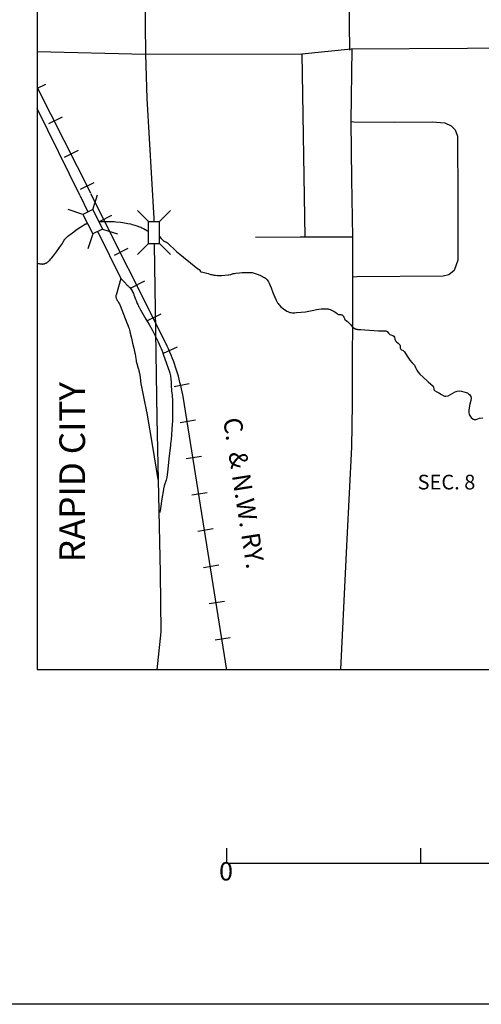
# Model space of a CAD drawing. Extents: x 280512 to 863960, y 15809478 to 16211247.
# Drawn here: x 298906 to 311497, y 15890114 to 15916976 of the extents above; entities that cross this region are included whole.
import ezdxf
from ezdxf.enums import TextEntityAlignment as Align

# ---------------------------------------------------------------- set-up
doc = ezdxf.new("R2010")
doc.units = 0
doc.header["$MEASUREMENT"] = 0
for name, color, linetype in [('L23', 7, 'CONTINUOUS'), ('L31', 7, 'CONTINUOUS'), ('L32', 7, 'CONTINUOUS'), ('L33', 7, 'CONTINUOUS')]:
    doc.layers.add(name, color=color, linetype=linetype)
doc.styles.add('STYLE-FONT002', font='font002.shx')
doc.styles.add('STYLE-FONT023', font='font023.shx')

# ---------------------------------------------------------------- blocks, each defined once
blk = doc.blocks.new('CMBR_75')
at = {"layer": 'L31', "color": 7, "linetype": 'CONTINUOUS'}
for p, q in [((22, 300), (-257, 621)), ((22, 300), (0, 0)), ((22, 300), (621, 257)), ((621, 257), (942, 535)), ((0, 0), (-321, -278)), ((0, 0), (599, -43)), ((621, 257), (599, -43)), ((599, -43), (878, -364))]:
    blk.add_line(p, q, dxfattribs=at)
blk = doc.blocks.new('CMBR_77')
at = {"layer": 'L31', "color": 7, "linetype": 'CONTINUOUS'}
for p, q in [((21, 298), (-255, 617)), ((617, 255), (941, 539)), ((21, 298), (0, 0)), ((21, 298), (617, 255)), ((0, 0), (-319, -276)), ((0, 0), (596, -43)), ((617, 255), (596, -43)), ((596, -43), (879, -366))]:
    blk.add_line(p, q, dxfattribs=at)

msp = doc.modelspace()

# ---------------------------------------------------------------- linework, layer by layer
at = {"layer": 'L23', "color": 7, "linetype": 'CONTINUOUS'}
msp.add_line((624462, 15890114), (294688, 15890114), dxfattribs=at)
at = {"layer": 'L31', "color": 7, "linetype": 'CONTINUOUS'}
for p, q in [((299387, 15931874), (299387, 15899252)), ((299387, 15931874), (299387, 15899252)), ((307843, 15921590), (307902, 15916147)), ((311124, 15916200), (313511, 15916214)), ((299613, 15915212), (299387, 15915095)), ((300556, 15912166), (299387, 15914553)), ((300063, 15914319), (299688, 15914136)), ((300497, 15913404), (300121, 15913220)), ((300930, 15912525), (300555, 15912341)), ((300556, 15912166), (300765, 15911731)), ((301407, 15911631), (301090, 15911473)), ((301040, 15911189), (301666, 15909912)), ((301858, 15910738), (301482, 15910546)), ((302309, 15909845), (301933, 15909653)), ((302760, 15908943), (302384, 15908760)), ((303202, 15908042), (302818, 15907867)), ((303528, 15907040), (303119, 15906957)), ((303703, 15906047), (303285, 15905980)), ((303861, 15905062), (303444, 15904995)), ((304020, 15904068), (303603, 15904002)), ((304179, 15903083), (303761, 15903017)), ((304337, 15902090), (303920, 15902023)), ((304488, 15901105), (304078, 15901038)), ((304646, 15900112), (304237, 15900045)), ((299387, 15899252), (331032, 15899252)), ((304554, 15893968), (304554, 15894377)), ((309847, 15893968), (309847, 15894377)), ((304554, 15893968), (309847, 15893968)), ((309847, 15893968), (315139, 15893968))]:
    msp.add_line(p, q, dxfattribs=at)
at = {"layer": 'L31', "color": 7, "linetype": 'CONTINUOUS', "flags": 128}
for points in [[(302261, 15922531), (302342, 15916039)], [(299387, 15916106), (302342, 15916039), (306599, 15916047), (307943, 15916181), (311124, 15916200)], [(307966, 15916181), (307935, 15914202), (307959, 15912625), (307982, 15911047), (307983, 15909956), (307976, 15906498), (307960, 15905313), (307829, 15902803), (307660, 15899252)], [(302342, 15916039), (302373, 15914828)], [(306599, 15916047), (306687, 15911047)], [(300843, 15912242), (299396, 15915121)], [(302373, 15914828), (302568, 15911548), (302568, 15911481)], [(307935, 15914202), (308020, 15914188), (309131, 15914179), (310158, 15914185), (310503, 15914161), (310674, 15914079), (310780, 15913973), (310846, 15913797), (310860, 15912048), (310859, 15910414), (310755, 15910134), (310607, 15910019), (310460, 15909982), (308105, 15909961), (307983, 15909956)], [(304554, 15899227), (303361, 15906698), (303352, 15906740), (303336, 15906823), (303319, 15906907), (303302, 15906998), (303277, 15907082), (303260, 15907165), (303235, 15907249), (303210, 15907332), (303185, 15907416), (303160, 15907499), (303127, 15907583), (303102, 15907666), (303068, 15907750), (303035, 15907825), (303002, 15907908), (302968, 15907992), (302927, 15908067), (302893, 15908150), (300848, 15912224)], [(302576, 15910847), (302651, 15906105), (302735, 15901881), (302760, 15900279), (302651, 15899235)], [(307982, 15911047), (306554, 15911047), (305337, 15911038)], [(301666, 15909912), (301599, 15909686), (301533, 15909461), (301530, 15909452), (301529, 15909443), (301528, 15909434), (301528, 15909418), (301530, 15909403), (301533, 15909388), (301538, 15909375), (301543, 15909363), (301554, 15909339), (301566, 15909319), (301588, 15909284), (301605, 15909257), (301618, 15909237), (301627, 15909222), (301639, 15909200), (301649, 15909177), (301740, 15908944), (301829, 15908709), (301856, 15908640), (301875, 15908587), (301888, 15908548), (301898, 15908518), (301912, 15908473), (301923, 15908428), (301955, 15908290), (301985, 15908153), (302016, 15908014), (302047, 15907875), (302053, 15907847), (302062, 15907799), (302074, 15907726), (302080, 15907689), (302087, 15907653), (302095, 15907620), (302102, 15907592), (302132, 15907494), (302146, 15907445), (302152, 15907420), (302158, 15907395), (302170, 15907330), (302188, 15907216), (302213, 15907044), (302227, 15906959), (302242, 15906873), (302298, 15906600), (302357, 15906328), (302359, 15906318), (302369, 15906282), (302373, 15906264), (302375, 15906254), (302377, 15906245), (302527, 15905336), (302676, 15904427)], [(301666, 15909912), (301754, 15909824), (301841, 15909736), (301862, 15909716), (301879, 15909697), (301895, 15909681), (301908, 15909666), (301929, 15909639), (301944, 15909619), (301955, 15909603), (301970, 15909578), (301977, 15909566), (301983, 15909553), (302006, 15909503), (302021, 15909466), (302067, 15909352), (302081, 15909315), (302102, 15909258), (302113, 15909230), (302125, 15909202), (302134, 15909184), (302149, 15909152), (302161, 15909129), (302181, 15909095), (302200, 15909060), (302275, 15908931), (302351, 15908802), (302392, 15908731), (302434, 15908660), (302517, 15908513), (302576, 15908402), (302619, 15908318), (302680, 15908190), (302738, 15908060), (302762, 15908002), (302780, 15907957), (302806, 15907890), (302831, 15907823), (302866, 15907724), (302902, 15907624), (302966, 15907443), (302980, 15907397), (303001, 15907328), (303010, 15907293), (303018, 15907257), (303023, 15907236), (303029, 15907195), (303032, 15907159), (303035, 15907096), (303038, 15907001), (303040, 15906954), (303043, 15906907), (303050, 15906857), (303060, 15906782), (303065, 15906744), (303068, 15906706), (303074, 15906604), (303077, 15906527), (303078, 15906412), (303078, 15906297), (303076, 15906113), (303073, 15906022), (303068, 15905930), (303060, 15905810), (303046, 15905630), (303037, 15905541), (303027, 15905451), (303021, 15905410), (303019, 15905389), (303016, 15905369), (302975, 15904997), (302934, 15904626), (302929, 15904580), (302924, 15904533), (302920, 15904509), (302916, 15904487), (302907, 15904446), (302897, 15904410), (302858, 15904286), (302849, 15904255), (302836, 15904208), (302831, 15904184), (302826, 15904160), (302785, 15903901), (302743, 15903643), (302734, 15903588), (302724, 15903534)]]:
    msp.add_lwpolyline(points, dxfattribs=at)
at = {"layer": 'L33', "color": 140, "linetype": 'CONTINUOUS', "flags": 128}
for points in [[(299404, 15910321), (299414, 15910321), (299423, 15910321), (299440, 15910320), (299456, 15910318), (299482, 15910315), (299503, 15910312), (299518, 15910311), (299529, 15910310), (299537, 15910310), (299550, 15910311), (299563, 15910312), (299573, 15910314), (299582, 15910317), (299591, 15910320), (299599, 15910322), (299613, 15910329), (299626, 15910335), (299637, 15910341), (299646, 15910347), (299661, 15910358), (299673, 15910367), (299689, 15910381), (299704, 15910396), (299725, 15910417), (299759, 15910455), (299784, 15910483), (299820, 15910526), (299855, 15910571), (299910, 15910646), (299992, 15910758), (300072, 15910872), (300076, 15910879), (300084, 15910892), (300091, 15910905), (300112, 15910948), (300118, 15910959), (300122, 15910967), (300130, 15910978), (300134, 15910983), (300138, 15910989), (300166, 15911018), (300190, 15911042), (300213, 15911062), (300253, 15911095), (300285, 15911119), (300381, 15911189), (300440, 15911232), (300530, 15911295), (300576, 15911326), (300623, 15911356), (300637, 15911365), (300649, 15911372), (300670, 15911384), (300687, 15911393), (300700, 15911399), (300709, 15911403), (300724, 15911409), (300740, 15911414)], [(301073, 15911473), (301094, 15911473), (301115, 15911473), (301232, 15911473), (301349, 15911473), (301388, 15911472), (301421, 15911471), (301481, 15911467), (301525, 15911463), (301658, 15911448), (301717, 15911440), (301769, 15911433), (301859, 15911417), (301926, 15911403), (301976, 15911391), (302051, 15911371), (302125, 15911347), (302151, 15911338), (302174, 15911329), (302213, 15911312), (302241, 15911299), (302283, 15911278), (302326, 15911256), (302336, 15911250), (302345, 15911244), (302377, 15911224), (302393, 15911215), (302401, 15911210), (302409, 15911206)], [(302710, 15911072), (302768, 15911009), (302826, 15910947), (302832, 15910942), (302837, 15910937), (302843, 15910933), (302848, 15910930), (302859, 15910925), (302869, 15910921), (302904, 15910907), (302912, 15910903), (302918, 15910900), (302927, 15910895), (302931, 15910892), (302935, 15910888), (302967, 15910860), (303021, 15910808), (303102, 15910730), (303143, 15910692), (303185, 15910655), (303278, 15910576), (303371, 15910498), (303566, 15910339), (303761, 15910179)], [(303761, 15910179), (303762, 15910179), (303762, 15910179), (303762, 15910179), (303763, 15910179), (303763, 15910179), (303764, 15910179), (303764, 15910179), (303766, 15910179), (303767, 15910179), (303768, 15910179), (303768, 15910179), (303768, 15910179), (303769, 15910179), (303769, 15910179), (303770, 15910179), (303773, 15910177), (303779, 15910174), (303785, 15910170), (303790, 15910166), (303794, 15910161), (303798, 15910157), (303827, 15910120), (303831, 15910116), (303838, 15910109), (303843, 15910105), (303847, 15910102), (303851, 15910100), (303856, 15910097), (303861, 15910095)], [(303861, 15910095), (303937, 15910079), (304012, 15910062), (304045, 15910053), (304095, 15910035), (304120, 15910027), (304145, 15910020), (304200, 15910009), (304248, 15910003), (304290, 15909999), (304365, 15909996), (304421, 15909997), (304505, 15910003), (304588, 15910012), (304615, 15910016), (304662, 15910028), (304733, 15910047), (304769, 15910056), (304805, 15910062), (304900, 15910072), (304972, 15910077), (305081, 15910080), (305189, 15910079), (305248, 15910075), (305277, 15910070), (305306, 15910062), (305360, 15910042), (305414, 15910020), (305473, 15909996), (305531, 15909970), (305560, 15909956), (305582, 15909943), (305612, 15909921), (305639, 15909895), (305654, 15909878), (305678, 15909847), (305693, 15909822), (305713, 15909784), (305731, 15909745), (305766, 15909660), (305814, 15909531), (305839, 15909466), (305865, 15909403), (305900, 15909326), (305919, 15909289), (305940, 15909252), (305952, 15909234), (305974, 15909205), (305993, 15909184), (306024, 15909155), (306057, 15909127), (306115, 15909080), (306160, 15909047), (306194, 15909026), (306221, 15909012), (306242, 15909003), (306274, 15908992), (306307, 15908985), (306345, 15908981), (306373, 15908981), (306415, 15908982), (306458, 15908985), (306579, 15908996), (306700, 15909010), (306792, 15909025), (306929, 15909052), (306998, 15909065), (307067, 15909077), (307129, 15909085), (307176, 15909089), (307212, 15909091), (307265, 15909090), (307317, 15909085), (307337, 15909082), (307371, 15909072), (307395, 15909063), (307432, 15909046), (307468, 15909027), (307498, 15909008), (307541, 15908974), (307562, 15908958), (307584, 15908943), (307599, 15908937), (307612, 15908935), (307663, 15908932), (307688, 15908928), (307699, 15908924), (307710, 15908918), (307723, 15908905), (307732, 15908892), (307745, 15908864), (307761, 15908821), (307771, 15908801), (307777, 15908793), (307785, 15908785), (307809, 15908766), (307850, 15908741), (307869, 15908726), (307885, 15908710), (307935, 15908647), (307985, 15908585)], [(307985, 15908585), (307998, 15908578), (308041, 15908554), (308052, 15908548), (308060, 15908544), (308072, 15908539), (308079, 15908537), (308085, 15908534), (308093, 15908532), (308107, 15908529), (308119, 15908527), (308131, 15908526), (308209, 15908520)], [(308197, 15908521), (308446, 15908503), (308695, 15908484), (308795, 15908486), (308895, 15908484), (308927, 15908470), (308965, 15908425), (309003, 15908384), (309059, 15908366), (309087, 15908357), (309112, 15908342), (309129, 15908315), (309139, 15908264), (309154, 15908217), (309180, 15908189), (309229, 15908151), (309271, 15908109), (309280, 15908081), (309283, 15908034), (309286, 15908011), (309296, 15907992), (309320, 15907971), (309365, 15907947), (309404, 15907917), (309474, 15907799), (309546, 15907683), (309610, 15907617), (309671, 15907549), (309705, 15907483), (309738, 15907416), (309778, 15907360), (309822, 15907307), (309907, 15907219), (310047, 15907099), (310180, 15906974), (310194, 15906946), (310201, 15906896), (310208, 15906873), (310222, 15906857), (310280, 15906826), (310339, 15906798), (310414, 15906750), (310489, 15906706), (310529, 15906701), (310594, 15906718), (310656, 15906748), (310718, 15906786), (310781, 15906823), (310836, 15906842), (310890, 15906848), (310957, 15906840), (311024, 15906823), (311088, 15906806), (311118, 15906793), (311149, 15906773), (311177, 15906746), (311207, 15906699), (311216, 15906648), (311207, 15906584), (311184, 15906487), (311165, 15906389), (311159, 15906322), (311157, 15906256), (311164, 15906205), (311190, 15906155), (311223, 15906119), (311275, 15906079), (311303, 15906068), (311332, 15906064), (311361, 15906070), (311404, 15906090), (311449, 15906105), (311541, 15906116)]]:
    msp.add_lwpolyline(points, dxfattribs=at)

# ---------------------------------------------------------------- block references
at = {"layer": 'L31', "color": 7, "linetype": 'CONTINUOUS'}
for name, p, xscale, yscale, zscale, rotation in [('CMBR_77', (300631, 15911665), 0.9999984128948401, 0.9999984128948401, 0.9999984128948401, 300.6807959230019), ('CMBR_75', (302718, 15910872), 0.9999992052876338, 0.9999992052876338, 0.9999992052876338, 94.11580317526466)]:
    msp.add_blockref(name, p, dxfattribs=dict(at, xscale=xscale, yscale=yscale, zscale=zscale, rotation=rotation))

# ---------------------------------------------------------------- texts
for s, height, rotation, style, p in [('RAPID CITY', 701.2, 90, 'STYLE-FONT002', (300689, 15904632)), ('C.  & N.W. RY.', 500.85, 278.9244, 'STYLE-FONT023', (304775, 15904022)), ('0', 501, 0.0001, 'STYLE-FONT002', (304534, 15893492))]:
    msp.add_text(s, height=height, rotation=rotation, dxfattribs=dict(at, style=style)).set_placement(p, align=Align.CENTER)
at = {"layer": 'L32', "color": 1, "linetype": 'CONTINUOUS', "style": 'STYLE-FONT002'}
msp.add_text('SEC. 8', height=400.7, rotation=0.0007, dxfattribs=at).set_placement((310547, 15904160), align=Align.CENTER)

doc.saveas('drawing.dxf')
